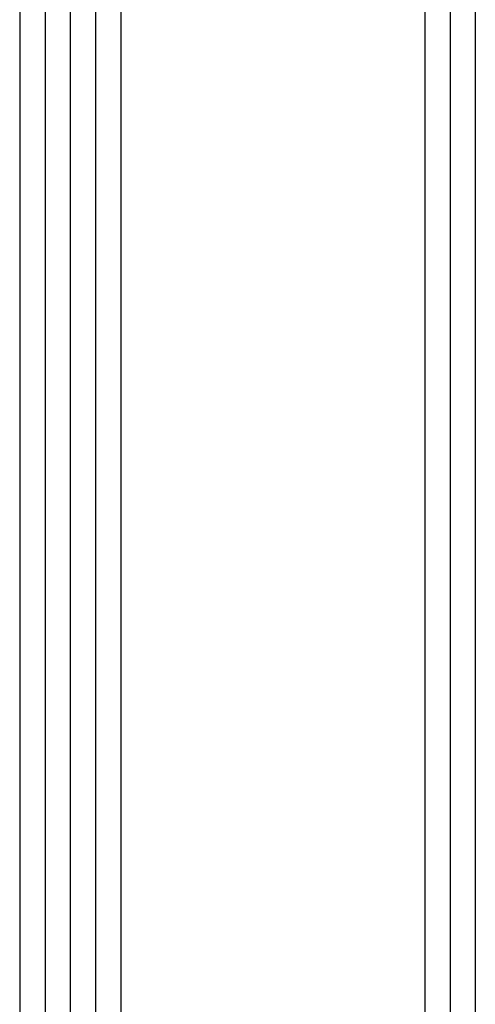
# Model space of a CAD drawing. Units: millimetres. Extents: x -1083 to 4234, y -12793 to -50.
# Drawn here: x 4113 to 4131, y -633 to -594 of the extents above; entities that cross this region are included whole.
import ezdxf

# ---------------------------------------------------------------- set-up
doc = ezdxf.new("R2010")
doc.units = ezdxf.units.MM
doc.layers.add('CrossSectionsGlass', color=4, linetype='Continuous')

# ---------------------------------------------------------------- blocks, each defined once
blk = doc.blocks.new('36mm_4_12_4_12_4_3', base_point=(448.986, 20))
at = {"layer": 'CrossSectionsGlass'}
for p, q in [((453, 2), (0, 2)), ((453, 1), (0, 1)), ((452.5, 0), (0.5, 0)), ((452.5, -12), (0.5, -12)), ((453, -13), (0, -13)), ((453, -14), (0, -14)), ((453, -15), (0, -15)), ((452.5, -16), (0.5, -16))]:
    blk.add_line(p, q, dxfattribs=at)
blk = doc.blocks.new('CS_7VERT2', base_point=(0, -520))
at = {"layer": 'CrossSectionsGlass', "yscale": -1, "rotation": 90}
blk.add_blockref('36mm_4_12_4_12_4_3', (29.751, -560.014), dxfattribs=at)

msp = doc.modelspace()

# ---------------------------------------------------------------- block references
msp.add_blockref('CS_7VERT2', (4119.1, -520))
at = {"layer": 'CrossSectionsGlass', "yscale": -1, "rotation": 90}
msp.add_blockref('36mm_4_12_4_12_4_3', (4148.851, -560.014), dxfattribs=at)

doc.saveas('drawing.dxf')
